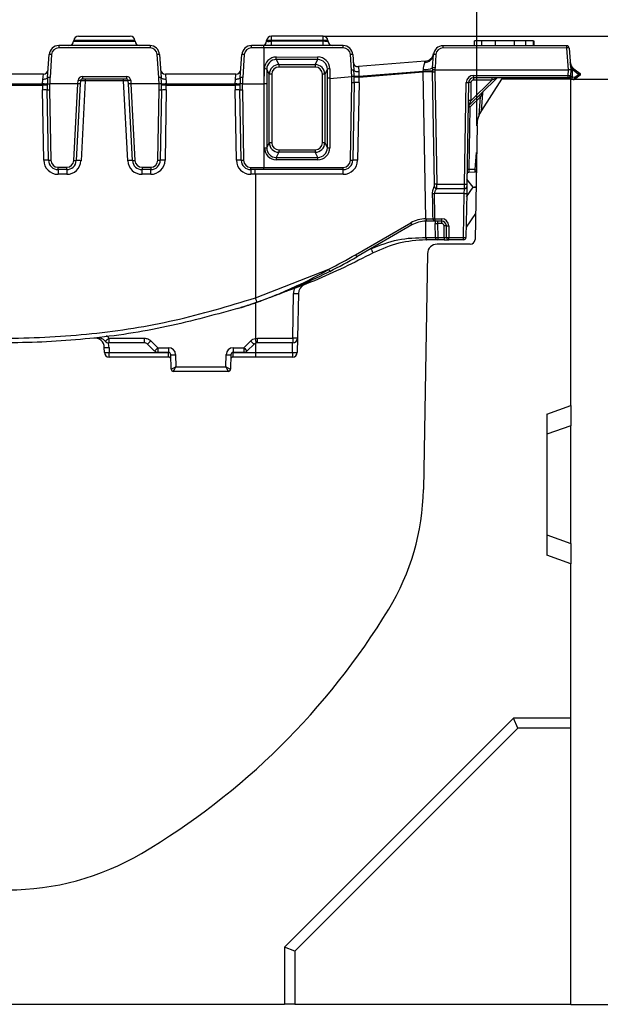
# Model space of a CAD drawing. Units: millimetres. Extents: x 75 to 15843, y -392 to 1460.
# Drawn here: x 1651 to 1712, y 824 to 927 of the extents above; entities that cross this region are included whole.
import ezdxf

# ---------------------------------------------------------------- set-up
doc = ezdxf.new("R2010")
doc.units = ezdxf.units.MM
doc.header["$LTSCALE"] = 5
doc.layers.get('0').update_dxf_attribs({"color": 1, "true_color": 0xff0000})
doc.layers.add('3004021', color=7, linetype='Continuous')
doc.layers.add('DIMENSION', color=3, linetype='Continuous', true_color=0x00ff00)
doc.styles.add('SLDTEXTSTYLE0', font='TXT', dxfattribs={"width": 0.605})
doc.dimstyles.new('SLDDIMSTYLE0', dxfattribs={"dimtxt": 12.5, "dimasz": 12.5, "dimexe": 0, "dimexo": 0.0625, "dimgap": 3.125, "dimtad": 1, "dimrnd": 1e-09, "dimzin": 12, "dimdsep": 46, "dimtxsty": 'SLDTEXTSTYLE0', "dimsah": 1, "dimcen": 0.09, "dimadec": 0, "dimazin": 3, "dimtfac": 1, "dimtofl": 0, "dimtmove": 0, "dimatfit": 3, "dimfxl": 1, "dimfrac": 2, "dimtolj": 1, "dimtzin": 12, "dimarcsym": 0})
doc.dimstyles.new('SLDDIMSTYLE1', dxfattribs={"dimtxt": 12.5, "dimasz": 12.5, "dimexe": 0, "dimexo": 0.0625, "dimgap": 3.125, "dimtad": 1, "dimdec": 0, "dimrnd": 1e-09, "dimzin": 12, "dimdsep": 46, "dimtxsty": 'SLDTEXTSTYLE0', "dimsah": 1, "dimcen": 0.09, "dimadec": 0, "dimazin": 3, "dimtfac": 1, "dimtdec": 0, "dimtofl": 0, "dimtmove": 0, "dimatfit": 3, "dimfxl": 1, "dimfrac": 2, "dimtolj": 1, "dimtzin": 12, "dimarcsym": 0})

# ---------------------------------------------------------------- blocks, each defined once
blk = doc.blocks.new('1249987_002__D_1')
at = {"layer": 'DIMENSION', "transparency": 16777216}
for p, q in [((1600.79, 915.89), (1600.79, 975.79)), ((1699.12, 915.89), (1699.12, 975.79)), ((1600.79, 970.79), (1699.12, 970.79))]:
    blk.add_line(p, q, dxfattribs=at)
for points in [[(1600.79, 970.79), (1613.29, 968.87), (1613.29, 972.72)], [(1699.12, 970.79), (1686.62, 972.72), (1686.62, 968.87)]]:
    blk.add_solid(points, dxfattribs=at)
at = {"layer": 'DIMENSION', "transparency": 16777216, "insert": (1640.15, 986.91), "char_height": 12.5, "attachment_point": 1, "style": 'SLDTEXTSTYLE0'}
blk.add_mtext('98', dxfattribs=at)
blk = doc.blocks.new('1249987_002__D_2')
at = {"layer": 'DIMENSION', "transparency": 16777216}
for p, q in [((1708.95, 920.79), (1767.43, 920.79)), ((1762.43, 920.79), (1762.43, 823.79)), ((1708.95, 823.79), (1767.43, 823.79))]:
    blk.add_line(p, q, dxfattribs=at)
for points in [[(1762.43, 920.79), (1760.5, 908.29), (1764.35, 908.29)], [(1762.43, 823.79), (1764.35, 836.29), (1760.5, 836.29)]]:
    blk.add_solid(points, dxfattribs=at)
at = {"layer": 'DIMENSION', "transparency": 16777216, "insert": (1746.31, 862.74), "char_height": 12.5, "attachment_point": 1, "rotation": 90, "style": 'SLDTEXTSTYLE0'}
blk.add_mtext('97', dxfattribs=at)
blk = doc.blocks.new('1249987_002__D_3')
at = {"layer": 'DIMENSION', "transparency": 16777216}
for p, q in [((1682.99, 925.31), (1802.43, 925.31)), ((1797.43, 925.31), (1797.43, 823.79)), ((1708.95, 823.79), (1802.43, 823.79))]:
    blk.add_line(p, q, dxfattribs=at)
for points in [[(1797.43, 925.31), (1795.5, 912.81), (1799.35, 912.81)], [(1797.43, 823.79), (1799.35, 836.29), (1795.5, 836.29)]]:
    blk.add_solid(points, dxfattribs=at)
at = {"layer": 'DIMENSION', "transparency": 16777216, "insert": (1781.31, 853.07), "char_height": 12.5, "attachment_point": 1, "rotation": 90, "style": 'SLDTEXTSTYLE0'}
blk.add_mtext('101.5', dxfattribs=at)
blk = doc.blocks.new('1249987_002_Side_view')
for p, q in [((92.04, 4.52), (86.61, 4.52)), ((73.89, 3.52), (64.31, 3.52)), ((73.89, 3.29), (64.31, 3.29)), ((65.88, 3.99), (65.89, 4.06)), ((72.32, 3.99), (72.31, 4.06)), ((85.82, 3.52), (84.51, 3.52)), ((85.82, 3.29), (84.52, 3.29)), ((94.14, 3.52), (85.82, 3.52)), ((85.82, 3.29), (85.83, -0.48)), ((94.15, 3.28), (85.82, 3.29)), ((86.11, 3.98), (86.11, 4.05)), ((86.61, 4.05), (86.61, 3.98)), ((92.04, 4.05), (86.61, 4.05)), ((92.05, 3.98), (86.61, 3.98)), ((92.05, 3.98), (92.04, 4.05)), ((92.54, 4.05), (92.55, 3.98)), ((117.59, 3.51), (104.61, 3.51)), ((117.59, 3.27), (104.61, 3.28)), ((107.92, 3.51), (107.92, 4.02)), ((108.67, 3.51), (108.67, 4.02)), ((110.11, 3.51), (110.11, 4.02)), ((112.11, 3.51), (112.11, 4.02)), ((113.29, 4.02), (112.11, 4.02)), ((113.29, 3.51), (113.29, 4.02)), ((114.08, 4.02), (113.29, 4.02)), ((114.08, 3.51), (114.08, 4.02)), ((114.16, 3.51), (114.16, 4.02)), ((117.75, 0.98), (117.59, 3.27)), ((117.84, 3.27), (118, 0.98)), ((63.15, 0.18), (63.31, 2.59)), ((63.56, 2.59), (63.4, 0.18)), ((74.8, 0.18), (74.64, 2.59)), ((74.89, 2.59), (75.05, 0.18)), ((83.35, 0.18), (83.51, 2.59)), ((83.77, 2.59), (83.6, 0.18)), ((87.13, 2.33), (91.48, 2.32)), ((95.01, 0.96), (94.89, 2.59)), ((95.14, 2.59), (95.25, 0.96)), ((103.52, 1.2), (103.61, 2.58)), ((103.87, 2.58), (103.77, 1.2)), ((85.87, -0.47), (85.88, 1.08)), ((86.12, 1.06), (86.12, -0.48)), ((86.39, 0.53), (86.12, 1.06)), ((91.48, 2.06), (87.12, 2.06)), ((87.12, 2.06), (87.39, 1.53)), ((87.39, 1.53), (91.21, 1.53)), ((87.39, 1.53), (87.39, 1.28)), ((91.21, 1.28), (87.39, 1.28)), ((91.21, 1.53), (91.48, 2.06)), ((91.21, 1.53), (91.21, 1.28)), ((92.48, 1.06), (92.21, 0.53)), ((92.48, 0.09), (92.48, 1.06)), ((92.73, 1.08), (92.73, 0.09)), ((102.72, 1.88), (95.74, 1.32)), ((102.52, 0.86), (102.55, 1.07)), ((118.15, 1.04), (118.25, 1.15)), ((118.15, 1.04), (118.15, 0.99)), ((118.24, 0.96), (118.33, 1.08)), ((118.33, 1.08), (118.97, 0.59)), ((62.7, 0.52), (55.3, 0.52)), ((62.65, -0.02), (62.7, 0.52)), ((66.79, 0.29), (71.41, 0.29)), ((66.79, 0.29), (66.79, 0.02)), ((71.41, 0.02), (66.79, 0.02)), ((67.09, 0.02), (67.09, -0.17)), ((71.11, -0.17), (71.11, 0.02)), ((71.41, 0.29), (71.41, 0.02)), ((82.9, 0.52), (75.5, 0.52)), ((75.5, 0.52), (75.55, -0.02)), ((82.85, -0.02), (82.9, 0.52)), ((86.39, -6.66), (86.39, 0.53)), ((86.64, 0.53), (86.64, -6.66)), ((91.96, -6.66), (91.96, 0.53)), ((92.21, 0.53), (92.21, -6.66)), ((92.48, -7.19), (92.48, 0.09)), ((92.73, 0.09), (95.04, 0.29)), ((92.73, 0.09), (92.73, -7.2)), ((95.04, 0.29), (95.04, 0.29)), ((95.79, 0.33), (102.52, 0.86)), ((95.79, 0.33), (95.8, 0.22)), ((95.8, 0.22), (102.52, 0.77)), ((102.52, 0.77), (102.52, 0.86)), ((102.52, 0.77), (102.52, 0.77)), ((102.79, -14.63), (102.52, 0.77)), ((103.71, -10.99), (103.5, 0.77)), ((103.76, 0.98), (103.76, 0.98)), ((103.76, 0.98), (117.75, 0.98)), ((103.76, 0.77), (103.96, -10.99)), ((110.23, 0.08), (107.32, -2.77)), ((117.74, 0.16), (107.79, 0.16)), ((107.79, 0.16), (107.79, -0.09)), ((107.8, 0.4), (117.74, 0.4)), ((109.71, 0.16), (109.71, -0.09)), ((117.85, 0.02), (116.72, 0.16)), ((116.74, 0.16), (117.88, 0.1)), ((117.74, 0.4), (117.75, 0.98)), ((117.88, 0.1), (117.74, 0.16)), ((117.75, 0.98), (117.75, 0.98)), ((118.11, -0.01), (117.85, 0.02)), ((118, 0.98), (117.99, 0.4)), ((117.99, 0.4), (118.04, 0.26)), ((118.15, 0.99), (118, 0.98)), ((118.04, 0.26), (118.14, 0.24)), ((118.14, 0.24), (118.11, -0.01)), ((118.15, 0.99), (118.14, 0.24)), ((118.14, 0.24), (118.43, 0.2)), ((118.82, 0.51), (118.24, 0.96)), ((118.43, 0.2), (118.34, 0.03)), ((118.43, 0.2), (118.82, 0.5)), ((118.43, 0.2), (118.53, 0.08)), ((118.53, 0.08), (118.44, 0.02)), ((118.97, 0.43), (118.53, 0.08)), ((118.82, 0.51), (118.97, 0.59)), ((118.82, 0.5), (118.82, 0.51)), ((118.82, 0.5), (118.97, 0.43)), ((118.97, 0.59), (118.97, 0.43)), ((55.39, -0.47), (62.61, -0.47)), ((55.39, -0.61), (62.61, -0.61)), ((62.61, -0.61), (62.61, -0.47)), ((63.36, -0.48), (63.36, -0.48)), ((66.32, -0.48), (63.36, -0.48)), ((65.9, -8.52), (66.32, -0.48)), ((66.57, -0.5), (66.15, -8.53)), ((66.32, -0.48), (66.34, -0.14)), ((66.59, -0.17), (66.57, -0.5)), ((67.09, -0.17), (66.65, -8.55)), ((71.11, -0.17), (67.09, -0.17)), ((71.55, -8.55), (71.11, -0.17)), ((71.63, -0.5), (71.61, -0.17)), ((72.05, -8.53), (71.63, -0.5)), ((71.86, -0.14), (71.88, -0.48)), ((74.84, -0.48), (71.88, -0.48)), ((71.88, -0.48), (72.3, -8.52)), ((74.84, -0.48), (74.84, -0.48)), ((75.59, -0.47), (75.59, -0.61)), ((75.59, -0.47), (82.81, -0.47)), ((75.59, -0.61), (82.81, -0.61)), ((82.81, -0.61), (82.81, -0.47)), ((83.57, -0.48), (83.57, -0.48)), ((83.57, -0.48), (85.83, -0.48)), ((85.83, -0.48), (85.82, -9.24)), ((85.83, -0.48), (85.87, -0.47)), ((85.87, -7.2), (85.87, -0.47)), ((86.12, -0.48), (86.12, -7.2)), ((94.9, -8.5), (95.04, -0.35)), ((95.29, -0.35), (95.15, -8.5)), ((95.8, -0.35), (95.65, -8.5)), ((106.86, -10.99), (107.05, -0.34)), ((107.29, -0.34), (107.11, -10.99)), ((107.51, -2.25), (109.71, -0.09)), ((107.54, -0.33), (107.51, -2.25)), ((109.71, -0.09), (107.79, -0.09)), ((110.75, 0), (108.64, -3.28)), ((118, 0), (110.75, 0)), ((118, -34.2), (118, 0)), ((118.26, -0.03), (118.11, -0.01)), ((62.74, -8.49), (62.61, -1.13)), ((63.24, -8.49), (63.11, -1.13)), ((63.36, -1.13), (63.49, -8.49)), ((74.71, -8.49), (74.84, -1.13)), ((75.09, -1.13), (74.96, -8.49)), ((75.59, -1.13), (75.46, -8.49)), ((82.94, -8.5), (82.81, -1.13)), ((83.44, -8.5), (83.31, -1.13)), ((83.57, -1.13), (83.69, -8.5)), ((108.52, -1.86), (107.45, -2.91)), ((108.39, -3.77), (108.52, -1.86)), ((108.74, -1.45), (108.61, -3.34)), ((107.43, -2.95), (107.32, -9.48)), ((107.45, -2.91), (107.43, -2.95)), ((108.17, -4.85), (107.96, -16.81)), ((86.12, -7.2), (86.39, -6.66)), ((92.21, -6.66), (92.48, -7.19)), ((87.39, -7.66), (87.12, -8.2)), ((87.12, -8.2), (91.48, -8.2)), ((87.39, -7.41), (87.39, -7.66)), ((87.39, -7.41), (91.21, -7.41)), ((91.21, -7.66), (87.39, -7.66)), ((91.21, -7.41), (91.21, -7.66)), ((91.48, -8.2), (91.21, -7.66)), ((107.99, -9.48), (108.12, -7.67)), ((64.24, -9.23), (65.15, -9.23)), ((64.24, -9.48), (64.24, -9.23)), ((65.15, -9.48), (65.15, -9.23)), ((73.05, -9.23), (73.96, -9.23)), ((73.05, -9.23), (73.05, -9.48)), ((73.96, -9.23), (73.96, -9.48)), ((84.44, -9.24), (85.82, -9.24)), ((85.82, -9.24), (94.15, -9.24)), ((91.48, -8.45), (87.13, -8.45)), ((65.15, -9.48), (64.24, -9.48)), ((64.24, -9.48), (64.24, -9.97)), ((65.15, -9.97), (64.24, -9.97)), ((65.15, -9.48), (65.15, -9.97)), ((73.96, -9.48), (73.05, -9.48)), ((73.05, -9.97), (73.05, -9.48)), ((73.96, -9.97), (73.05, -9.97)), ((73.96, -9.97), (73.96, -9.48)), ((85.82, -9.48), (84.44, -9.48)), ((84.44, -9.48), (84.44, -9.97)), ((84.93, -9.97), (84.44, -9.97)), ((94.15, -9.97), (84.93, -9.97)), ((84.93, -9.97), (84.93, -22.94)), ((94.15, -9.48), (85.82, -9.48)), ((107.31, -9.76), (107.99, -9.71)), ((107.99, -9.48), (107.32, -9.48)), ((103.71, -11.23), (103.71, -10.99)), ((103.96, -10.99), (106.86, -10.99)), ((107.08, -12.35), (107.78, -11.32)), ((107.1, -11.23), (107.09, -11.97)), ((107.11, -10.99), (107.1, -11.23)), ((107.78, -11.32), (107.11, -10.47)), ((106.84, -11.97), (103.71, -11.97)), ((106.85, -11.48), (103.96, -11.48)), ((103.96, -11.48), (103.96, -11.48)), ((106.76, -16.6), (106.84, -11.97)), ((106.84, -11.97), (106.85, -11.48)), ((107.09, -11.97), (107.01, -16.6)), ((108, -14.08), (107.03, -15.53)), ((95.43, -18.41), (101.22, -15.07)), ((101.35, -15.28), (95.56, -18.62)), ((102.79, -14.63), (102.83, -14.63)), ((102.82, -16.6), (102.79, -14.88)), ((102.85, -14.88), (102.8, -14.88)), ((103.76, -14.88), (102.85, -14.88)), ((103.76, -14.63), (104.46, -14.63)), ((103.76, -14.63), (103.76, -14.88)), ((104.46, -14.88), (103.76, -14.88)), ((103.78, -14.88), (103.78, -15.12)), ((103.81, -16.6), (103.78, -15.12)), ((104.02, -14.88), (104.03, -15.12)), ((104.46, -15.12), (104.03, -15.12)), ((104.03, -15.12), (104.06, -16.6)), ((104.46, -14.63), (104.46, -14.88)), ((104.46, -14.88), (104.46, -15.12)), ((104.73, -16.6), (104.71, -15.37)), ((104.98, -16.6), (104.96, -15.37)), ((105.21, -15.37), (105.23, -16.6)), ((102.82, -16.6), (102.85, -16.6)), ((102.86, -16.84), (102.83, -16.84)), ((107.46, -17.3), (103.98, -17.3)), ((104.06, -16.6), (104.73, -16.6)), ((104.06, -16.6), (104.06, -16.84)), ((104.73, -16.84), (104.06, -16.84)), ((104.73, -16.6), (104.73, -16.84)), ((104.73, -16.84), (105.23, -16.84)), ((105.23, -16.6), (106.76, -16.6)), ((105.23, -16.84), (105.23, -16.6)), ((106.76, -16.84), (105.23, -16.84)), ((106.76, -16.84), (106.76, -16.6)), ((96.88, -17.86), (97.05, -17.78)), ((102.98, -18.28), (102.55, -43.02)), ((84.93, -22.94), (92.62, -19.93)), ((88.85, -27.15), (88.93, -22.48)), ((89.44, -22.48), (89.35, -27.15)), ((84.93, -23.45), (84.93, -27.17)), ((85.08, -23.38), (85.09, -23.39)), ((85.48, -23.26), (85.09, -23.4)), ((83.06, -24.05), (83.39, -23.95)), ((83.06, -24.05), (83.39, -23.95)), ((83.39, -23.95), (83.39, -23.95)), ((69.57, -27.15), (73.28, -27.15)), ((69.57, -27.15), (69.57, -27.64)), ((73.28, -27.64), (69.57, -27.64)), ((74.37, -28.5), (73.62, -27.78)), ((73.97, -27.43), (74.72, -28.15)), ((83.73, -28.15), (84.44, -27.44)), ((84.79, -27.78), (84.08, -28.49)), ((84.93, -27.17), (85.14, -27.15)), ((84.93, -27.69), (84.93, -28.65)), ((85.14, -27.64), (85.04, -27.65)), ((85.14, -27.15), (88.85, -27.15)), ((88.85, -27.64), (85.14, -27.64)), ((88.82, -28.65), (88.84, -27.64)), ((89.35, -27.15), (89.33, -28.65)), ((69.1, -28.65), (69.09, -28.12)), ((69.59, -28.12), (69.6, -28.65)), ((69.6, -28.65), (75.83, -28.65)), ((74.72, -28.15), (75.82, -28.15)), ((74.72, -28.15), (74.72, -28.64)), ((75.82, -28.64), (74.72, -28.64)), ((75.83, -29.14), (75.83, -28.65)), ((76.1, -30.39), (76.07, -28.88)), ((76.57, -28.88), (76.59, -30.15)), ((81.84, -30.15), (81.86, -28.88)), ((82.36, -28.88), (82.33, -30.39)), ((82.6, -28.65), (84.93, -28.65)), ((82.6, -29.14), (82.6, -28.65)), ((82.61, -28.15), (83.73, -28.15)), ((82.61, -28.15), (82.61, -28.64)), ((83.73, -28.64), (82.61, -28.64)), ((83.73, -28.15), (83.73, -28.64)), ((84.93, -28.65), (88.82, -28.65)), ((75.83, -29.14), (69.6, -29.14)), ((84.93, -29.14), (82.6, -29.14)), ((88.83, -29.14), (84.93, -29.14)), ((82.08, -30.64), (76.35, -30.64)), ((76.35, -30.64), (76.35, -30.64)), ((76.59, -30.15), (81.84, -30.15)), ((82.08, -30.64), (82.08, -30.64)), ((115.5, -35.11), (118, -34.2)), ((118, -34.2), (118, -36.33)), ((115.5, -35.11), (115.5, -49.89)), ((118, -36.33), (115.5, -37.23)), ((118, -48.68), (118, -36.33)), ((115.5, -47.77), (118, -48.68)), ((118, -48.68), (118, -50.8)), ((118, -50.8), (115.5, -49.89)), ((118, -67), (118, -50.8)), ((112, -67), (88, -91)), ((112.44, -68.06), (112, -67)), ((118, -67), (112, -67)), ((118, -68.06), (118, -67)), ((112.44, -68.06), (89.06, -91.44)), ((118, -68.06), (112.44, -68.06)), ((118, -97), (118, -68.06)), ((89.06, -91.44), (88, -91)), ((88, -91), (88, -97)), ((89.06, -91.44), (89.06, -97)), ((30, -97), (88, -97)), ((89.06, -97), (88, -97)), ((89.06, -97), (118, -97))]:
    blk.add_line(p, q)
at = {"flags": 128}
for points in [[(86.61, 4.05), (86.61, 4.15), (86.61, 4.23), (86.61, 4.31), (86.61, 4.38), (86.61, 4.44), (86.61, 4.48), (86.61, 4.51), (86.61, 4.52)], [(92.04, 4.05), (92.04, 4.14), (92.04, 4.23), (92.04, 4.31), (92.04, 4.38), (92.04, 4.44), (92.04, 4.48), (92.04, 4.51), (92.04, 4.52)], [(64.31, 3.52), (64.31, 3.52), (64.31, 3.51), (64.31, 3.48), (64.31, 3.46), (64.31, 3.42), (64.31, 3.38), (64.31, 3.34), (64.31, 3.29)], [(73.89, 3.52), (73.89, 3.52), (73.89, 3.5), (73.89, 3.48), (73.89, 3.45), (73.89, 3.42), (73.89, 3.38), (73.89, 3.34), (73.89, 3.29)], [(86.61, 3.52), (86.61, 3.53), (86.61, 3.55), (86.61, 3.6), (86.61, 3.65), (86.61, 3.72), (86.61, 3.8), (86.61, 3.89), (86.61, 3.98)], [(92.05, 3.52), (92.05, 3.53), (92.05, 3.55), (92.05, 3.59), (92.05, 3.65), (92.05, 3.72), (92.05, 3.8), (92.05, 3.89), (92.05, 3.98)], [(63.15, 0.18), (63.13, 0.13), (63.1, 0.09), (63.06, 0.06), (62.99, 0.03), (62.92, 0), (62.83, -0.01), (62.74, -0.02), (62.65, -0.02)], [(75.55, -0.02), (75.46, -0.02), (75.37, -0.01), (75.28, 0), (75.21, 0.03), (75.14, 0.06), (75.1, 0.09), (75.07, 0.13), (75.05, 0.18)], [(83.35, 0.18), (83.33, 0.13), (83.3, 0.09), (83.26, 0.06), (83.19, 0.03), (83.12, 0), (83.03, -0.01), (82.94, -0.02), (82.85, -0.02)], [(95.78, 0.77), (95.68, 0.77), (95.58, 0.77), (95.49, 0.79), (95.42, 0.81), (95.35, 0.84), (95.3, 0.88), (95.27, 0.92), (95.25, 0.96)]]:
    blk.add_lwpolyline(points, dxfattribs=at)
for centre, radius, start, end in [((66.39, 4.02), 0.5, 89.9958, 176), ((71.81, 4.02), 0.5, 4, 89.9927), ((86.61, 4.02), 0.5, 89.9842, 176), ((92.04, 4.02), 0.5, 4, 89.9811), ((64.31, 2.52), 1, 89.997, 176), ((64.31, 2.54), 0.75, 89.997, 176), ((65.38, 4.02), 0.5, 269.9963, 356), ((72.82, 4.02), 0.5, 184, 269.9921), ((73.89, 2.52), 1, 4, 89.9915), ((73.89, 2.54), 0.75, 4, 89.9915), ((84.51, 2.52), 1, 89.9854, 176), ((84.52, 2.54), 0.75, 89.9854, 176), ((81.22, 3.34), 3.29, 359.0206, 3.0661), ((85.61, 4.02), 0.5, 269.9848, 356), ((81.03, 3.32), 4.79, 359.6517, 2.4334), ((86.36, 2.26), 1.81, 82.1019, 97.8981), ((92.29, 2.25), 1.81, 82.1019, 97.8981), ((93.04, 4.02), 0.5, 184, 269.9805), ((94.14, 2.52), 1, 4, 89.9799), ((89.19, 3.34), 4.96, 359.339, 2.0253), ((94.15, 2.53), 0.75, 4, 89.9799), ((104.61, 2.51), 1, 89.9739, 176), ((104.61, 2.53), 0.75, 89.9739, 176), ((101.32, 3.34), 3.3, 359.0099, 3.0521), ((117.59, 3.26), 0.25, 4, 89.9664), ((114.3, 3.33), 3.3, 359.0029, 3.0431), ((117.72, 2.38), 0.902, 82.1887, 97.8113), ((63.44, 1.69), 0.907, 82.1019, 97.8981), ((74.76, 1.69), 0.907, 82.1019, 97.8981), ((83.64, 1.69), 0.913, 82.0127, 97.9873), ((80.67, 2.26), 6.45, 358.2011, 0.5742), ((85.02, 2.26), 6.45, 358.2011, 0.5742), ((95.02, 1.69), 0.904, 82.1599, 97.8401), ((102.69, 2.7), 0.929, 270.2396, 352.9731), ((102.64, 2.88), 1, 274.5861, 349.4951), ((103.74, 1.68), 0.913, 82.0127, 97.9873), ((85.93, 0.15), 0.934, 78.3219, 93.5692), ((92.67, 0.12), 0.962, 86.3944, 101.5318), ((95.7, 1.82), 0.5, 184, 274.5861), ((102.86, 2.37), 1.34, 256.5638, 299.1801), ((108.5, 0.85), 5, 176, 178.4986), ((103.64, 0.3), 0.913, 82.0127, 97.9873), ((108.51, 0.87), 4.75, 176, 178.63), ((118.94, 1.87), 1.15, 226.3426, 232.4037), ((118.94, 1.87), 1, 226.3426, 232.4037), ((62.7, 1.02), 0.5, 270, 356), ((78.11, -0.87), 15, 176, 178.4986), ((63.27, -0.72), 0.907, 82.1019, 97.8981), ((78.11, -0.85), 14.75, 176, 178.5409), ((66.79, -0.16), 0.45, 90, 177), ((66.79, -0.18), 0.2, 90, 177), ((71.41, -0.16), 0.45, 3, 90), ((71.41, -0.18), 0.2, 3, 90), ((60.09, -0.85), 14.75, 1.4591, 4), ((74.93, -0.72), 0.907, 82.1019, 97.8981), ((75.5, 1.02), 0.5, 184, 270), ((60.09, -0.87), 15, 1.5014, 4), ((82.9, 1.02), 0.5, 270, 356), ((98.31, -0.87), 15, 176, 178.4986), ((83.47, -0.73), 0.913, 82.0127, 97.9873), ((98.31, -0.85), 14.75, 176, 178.5409), ((86.58, -3.2), 3.73, 89.0632, 92.9019), ((92.02, -3.2), 3.73, 87.0981, 90.9368), ((95.13, 0.06), 0.904, 82.1599, 97.8401), ((80.29, -0.07), 14.75, 1.3768, 4), ((80.3, -0.09), 14.75, 359, 1.4618), ((80.29, -0.09), 15, 1.4193, 4), ((95.02, 24.46), 24.14, 270.638, 271.8458), ((80.29, -0.09), 15, 359, 1.4193), ((95.81, -7.24), 7.46, 90.0986, 94.0046), ((80.3, -0.08), 15.5, 359, 1.0851), ((103.41, 392.01), 391.14, 269.869, 270.0129), ((103, -13.46), 14.24, 87.9683, 91.9269), ((103.01, -13.48), 14.25, 88.0224, 91.9776), ((108.5, 0.85), 5, 178.4986, 181), ((103.63, 4.37), 3.6, 267.9787, 272.0213), ((108.51, 0.85), 4.75, 178.3669, 181), ((107.8, -0.35), 0.75, 90, 179), ((107.79, -0.34), 0.5, 90, 179), ((104.25, 0.34), 3.54, 357.009, 0.981), ((110.4, -0.09), 0.25, 90, 134.5043), ((117.74, 0.41), 0.25, 270, 359), ((114.2, 0.34), 3.54, 357.009, 0.981), ((117.87, 3.96), 3.56, 268.0239, 271.9761), ((118.29, 0.22), 0.25, 263.0454, 307.5963), ((118.4, 0.1), 0.0924, 228.3427, 297.7481), ((63.04, 10.99), 11.46, 267.8619, 270.3614), ((62.62, -7.78), 7.17, 86.0658, 90.0619), ((78.11, -0.86), 15.5, 179.0633, 181), ((78.11, -0.87), 15, 178.4986, 181), ((78.11, -0.87), 14.75, 178.4562, 181), ((66.36, -1.05), 0.917, 75.1452, 90.914), ((71.84, -1.05), 0.917, 89.086, 104.8548), ((60.09, -0.87), 14.75, 359, 1.5438), ((75.16, 10.99), 11.46, 269.6386, 272.1381), ((60.09, -0.87), 15, 359, 1.5014), ((75.58, -7.78), 7.17, 89.9381, 93.9342), ((60.09, -0.86), 15.5, 359, 0.9367), ((83.24, 10.99), 11.46, 267.8619, 270.3614), ((82.82, -7.78), 7.17, 86.0658, 90.0619), ((98.31, -0.86), 15.5, 179.0633, 181), ((98.31, -0.87), 15, 178.4986, 181), ((98.31, -0.87), 14.75, 178.4562, 181), ((95.17, 3.21), 3.56, 268.0258, 271.9742), ((95.54, -7.55), 7.21, 87.9803, 92.0197), ((107.17, 3.22), 3.56, 268.0239, 271.9761), ((107.45, -2.13), 1.8, 87.0116, 94.9878), ((107.79, -0.34), 0.25, 90, 179), ((62.86, -8.3), 7.17, 88.0016, 91.9984), ((63.24, 2.45), 3.58, 268.0016, 271.9984), ((74.96, 2.45), 3.58, 268.0016, 271.9984), ((75.34, -8.3), 7.17, 88.0016, 91.9984), ((83.06, -8.3), 7.17, 88.0016, 91.9984), ((83.44, 2.47), 3.6, 267.9787, 272.0213), ((109.27, -1.06), 1.09, 216.9263, 226.8953), ((108.94, -1.46), 0.2, 134.5043, 176), ((107.5, -2.95), 0.25, 134.5043, 179), ((107.3, -8.11), 5.17, 88.5078, 90.5708), ((107.41, -4.04), 1.8, 87.0116, 94.9878), ((108.19, -2.12), 1.09, 216.9263, 226.8953), ((111.16, -4.9), 3, 147.2772, 179), ((85.93, -3.56), 3.64, 269.0702, 272.9323), ((86.58, -10.39), 3.73, 89.0632, 92.9019), ((92.02, -10.39), 3.73, 87.0981, 90.9368), ((92.67, -3.38), 3.82, 267.1267, 270.9442), ((83.42, -8.39), 3.71, 359.0883, 3.0165), ((87.77, -8.39), 3.71, 359.0883, 3.0165), ((62.99, -15.66), 7.17, 88.0016, 91.9984), ((64.24, -8.47), 1.5, 181, 270), ((64.24, -8.48), 1, 181, 270), ((63.36, -4.91), 3.58, 268.0016, 271.9984), ((64.24, -8.48), 0.75, 181, 270), ((65.15, -8.48), 0.75, 270, 357), ((65.15, -8.48), 1, 270, 357), ((65.15, -8.47), 1.5, 270, 357), ((66.15, -4.94), 3.59, 266.003, 269.9958), ((66.15, -15.7), 7.17, 86.003, 89.9958), ((72.05, -15.7), 7.17, 90.0042, 93.997), ((73.05, -8.47), 1.5, 183, 270), ((72.05, -4.94), 3.59, 270.0042, 273.997), ((73.05, -8.48), 1, 183, 270), ((73.05, -8.48), 0.75, 183, 270), ((73.96, -8.48), 1, 270, 359), ((73.96, -8.48), 0.75, 270, 359), ((73.96, -8.47), 1.5, 270, 359), ((74.84, -4.91), 3.58, 268.0016, 271.9984), ((75.21, -15.66), 7.17, 88.0016, 91.9984), ((83.19, -15.66), 7.17, 88.0016, 91.9984), ((84.44, -8.47), 1.5, 181, 270), ((84.44, -8.48), 1, 181, 270), ((83.57, -4.9), 3.6, 267.9787, 272.0213), ((84.44, -8.49), 0.75, 181, 270), ((80.9, -9.3), 3.54, 357.009, 0.981), ((82.55, -9.3), 3.27, 356.7587, 1.063), ((94.15, -8.48), 1, 270, 359), ((94.15, -8.49), 0.75, 270, 359), ((94.15, -8.47), 1.5, 270, 359), ((90.88, -9.3), 3.27, 356.7588, 1.063), ((95.02, -4.94), 3.56, 268.0258, 271.9742), ((95.4, -15.7), 7.21, 87.9803, 92.0197), ((86.52, -9.85), 7.63, 359.0888, 2.7779), ((107.32, -9.95), 0.2, 93.6999, 179), ((107.18, -14.64), 5.17, 88.5078, 90.5708), ((110.25, 22.93), 32.49, 266.0141, 266.1813), ((107.97, -9.51), 0.2, 274.0846, 302.4618), ((103.84, -7.38), 3.6, 267.9787, 272.0213), ((103.96, -11.23), 0.25, 181, 270), ((103.96, -11.23), 0.25, 181.0156, 269.9894), ((106.85, -11.23), 0.25, 270, 359), ((106.98, -7.43), 3.56, 268.0239, 271.9761), ((103.53, -2.27), 9.7, 269.9204, 271.0816), ((106.96, -8.39), 3.58, 268.0016, 271.9984), ((102.85, -17.88), 3.25, 90.9958, 120), ((103.63, -13.75), 2.75, 208.7115, 213.895), ((102.85, -17.88), 3, 90.9958, 120), ((106.54, -14.63), 3.75, 180.0674, 183.8254), ((103.84, -14.69), 1.01, 176.5715, 190.5606), ((103.57, -4.93), 9.71, 269.9216, 271.0813), ((103.78, -14.65), 0.227, 175.1517, 262.555), ((103.91, -11.54), 3.58, 268.0016, 271.9984), ((104.46, -15.38), 0.75, 1, 90), ((104.46, -15.38), 0.5, 1, 90), ((104.46, -15.37), 0.25, 1, 90), ((104.84, -18.95), 3.58, 88.0016, 91.9984), ((105.09, -11.79), 3.58, 268.0016, 271.9984), ((103.98, -18.3), 1, 90, 179), ((104.06, -16.59), 0.25, 181, 270), ((103.93, -13.02), 3.58, 268.0016, 271.9984), ((105.23, -16.59), 0.25, 181, 270), ((105.11, -13.02), 3.58, 268.0016, 271.9984), ((106.76, -16.59), 0.25, 270, 359), ((106.88, -13.02), 3.58, 268.0016, 271.9984), ((107.46, -16.8), 0.5, 270, 359), ((65.56, 33.34), 59.75, 296.9362, 300), ((97.84, -17.09), 2.75, 208.7115, 213.895), ((65.56, 33.34), 60, 296.9367, 300), ((90.44, -22.49), 1, 112.1152, 179), ((90.91, -21.09), 0.975, 201.0174, 209.2798), ((90.43, -22.5), 1.5, 155.5049, 179), ((89.18, -15.27), 7.21, 267.9803, 272.0197), ((68.09, -28.14), 1, 1, 96.2505), ((68.43, -28.1), 1, 40.1009, 96.4821), ((63.54, -20.17), 9.23, 307.7923, 310.8626), ((69.57, -27.14), 0.5, 220.1009, 270), ((68.43, -28.11), 1.5, 40.1009, 54.2602), ((68.09, -28.15), 1.5, 1, 20.2022), ((96.48, -27.27), 7.63, 179.0888, 182.7779), ((88.85, -27.14), 0.5, 270, 359), ((69.6, -28.64), 0.5, 181, 270), ((69.35, -21.48), 7.17, 268.0016, 271.9984), ((74.72, -28.14), 0.5, 226, 270), ((75.82, -28.9), 0.75, 1, 90), ((75.82, -28.89), 0.25, 1, 90), ((76.32, -21.72), 7.17, 268.0016, 271.9984), ((82.61, -28.9), 0.75, 90, 179), ((82.11, -21.72), 7.17, 268.0016, 271.9984), ((82.61, -28.89), 0.25, 90, 179), ((90.86, -21.19), 9.97, 224.2961, 227.1357), ((83.73, -28.14), 0.5, 270, 315), ((89.07, -21.44), 7.21, 267.9803, 272.0197), ((88.83, -28.64), 0.5, 270, 359), ((75.83, -29.39), 0.25, 1, 90), ((82.6, -29.39), 0.25, 90, 179), ((76.35, -30.39), 0.25, 181.0127, 269.9959), ((76.35, -30.39), 0.25, 181, 270), ((82.08, -30.39), 0.25, 270.0041, 358.9873), ((82.08, -30.39), 0.25, 270, 359), ((77.55, -42.58), 25, 328.7092, 359), ((34.83, -16.61), 75, 300.5898, 328.7092), ((59, -57.5), 27.5, 239.4102, 300.5898)]:
    blk.add_arc(centre, radius, start, end)
for centre, major_axis, ratio, start_param, end_param in [((87.13, 1.08), (1.25, 0.06), 0.997811, 1.522566, 3.092448), ((91.48, 1.08), (1.21, -0.32), 0.997954, 0.258506, 1.828389), ((87.12, 1.06), (1, 0.02), 0.997389, 1.549354, 3.119236), ((87.39, 0.53), (-0.325, 0.947), 0.999131, 5.953261, 7.523144), ((87.39, 0.53), (-0.26, 0.704), 0.998597, 5.929547, 7.49943), ((91.21, 0.53), (0.325, 0.947), 0.999131, 5.043227, 6.61311), ((91.21, 0.53), (0.26, 0.704), 0.998597, 5.06694, 6.636823), ((91.48, 1.06), (0.971, -0.239), 0.997616, 0.242607, 1.81249), ((92.73, 0.09), (0.25, 0), 0.026194, 1.559283, 3.124117), ((92.73, 2.96), (0, 2.86), 0.087365, 3.141545, 3.148732), ((109.69, -0.09), (0.538, 0.178), 0.00476, 6.273499, 7.819403), ((117.75, 0.98), (0.25, 0.007), 0.025673, 0, 1.54987), ((118.29, 0.22), (0.03, 0.248), 0.4, 3.141593, 3.919152), ((66.17, -3.34), (0.15, 2.87), 0.08705, 0.000005, 0.004569), ((66.32, -0.48), (0.25, -0.013), 0.026166, 0, 1.569883), ((67.09, -0.18), (0.5, -0.01), 0.006965, 1.571491, 3.141374), ((71.11, -0.18), (0.5, 0.01), 0.006965, 0.000219, 1.570102), ((71.88, -0.48), (0.25, 0.013), 0.026166, 1.57171, 3.141593), ((72.03, -3.34), (-0.15, 2.87), 0.08705, 6.278616, 6.28318), ((85.87, -3.34), (0.01, 2.87), 0.087135, 0.000167, 0.007487), ((85.87, -0.48), (0.25, 0), 0.026211, 0.017476, 1.552136), ((108.51, -1.89), (0.231, 0.437), 0.000834, 6.2813, 7.781756), ((107.51, -2.24), (0.188, 0.535), 0.004757, 3.151277, 4.697181), ((87.13, -7.2), (1.06, 0.66), 0.998931, 2.588398, 4.15889), ((87.12, -7.2), (0.819, 0.576), 0.998569, 2.52891, 4.099401), ((87.39, -6.66), (0.987, 0.16), 0.999759, 2.980759, 4.551251), ((87.39, -6.66), (0.638, 0.394), 0.999659, 2.588232, 4.158723), ((91.21, -6.66), (0.987, -0.16), 0.999759, 4.873527, 6.444019), ((91.21, -6.66), (0.638, -0.394), 0.999659, 5.266055, 6.836546), ((91.48, -7.2), (0.345, 0.939), 0.999565, 3.494702, 5.065194), ((91.48, -7.2), (0.66, 1.06), 0.999612, 3.695717, 5.266209), ((84.92, -9.98), (0, 0.5), 0.008005, 4.729842, 6.283185), ((102.71, -11.23), (1, 0), 0.004291, 6.255727, 6.283279), ((103.96, -10.98), (-0.004, 0.5), 0.008619, 3.141517, 4.69486), ((106.86, -10.98), (0.004, 0.5), 0.008619, 3.141668, 4.695011), ((107.78, -11.29), (1.94, 0.36), 0.015228, 4.709547, 4.853414), ((107.78, -11.29), (1.96, -0.23), 0.015389, 4.714162, 4.855759), ((54.12, 2772.79), (-78.71, 4509.42), 0.000222, 4.046019, 4.04677), ((54.12, 2772.79), (-78.71, 4509.42), 0.000277, 4.046019, 4.04677), ((102.77, -14.63), (1, 0), 0.004291, 4.774015, 5.617213), ((104.73, -16.59), (0.25, -0.004), 0.017429, 4.713302, 6.283794), ((76.59, -30.14), (0.496, 0.254), 0.013936, 3.151893, 4.705237), ((76.6, -30.39), (0.5, 0.004), 0.008724, 3.141669, 3.158818), ((76.59, -30.14), (0.246, 0.5), 0.006908, 3.144987, 4.69833), ((81.84, -30.14), (0.496, -0.254), 0.013936, 4.719541, 6.272884), ((81.84, -30.14), (-0.246, 0.5), 0.006908, 1.584856, 3.138199), ((81.83, -30.39), (0.5, -0.004), 0.008724, 6.26596, 6.283109)]:
    blk.add_ellipse(centre, major_axis=major_axis, ratio=ratio, start_param=start_param, end_param=end_param)
for points, knots in [([(66.39, 4.52), (66.39, 4.52), (66.4, 4.52), (66.6, 4.52), (67.13, 4.52), (67.89, 4.52), (68.78, 4.52), (69.71, 4.52), (70.57, 4.52), (71.26, 4.52), (71.72, 4.52), (71.78, 4.52), (71.81, 4.52)], [0, 0, 0, 0, 0.033648, 0.14102, 0.248392, 0.355765, 0.463138, 0.570511, 0.677883, 0.785256, 0.892628, 1, 1, 1, 1]), ([(65.88, 3.99), (65.89, 3.99), (65.9, 3.99), (66.14, 3.99), (66.77, 3.99), (67.66, 3.99), (68.72, 3.99), (69.82, 3.99), (70.84, 3.99), (71.66, 3.99), (72.21, 3.99), (72.28, 3.99), (72.32, 3.99)], [0, 0, 0, 0, 0.033648, 0.14102, 0.248393, 0.355765, 0.463138, 0.57051, 0.677883, 0.785255, 0.892628, 1, 1, 1, 1]), ([(72.31, 4.06), (72.28, 4.06), (72.21, 4.06), (71.65, 4.06), (70.84, 4.06), (69.82, 4.06), (68.72, 4.06), (67.67, 4.06), (66.77, 4.06), (66.14, 4.06), (65.91, 4.06), (65.89, 4.06), (65.89, 4.06)], [0, 0, 0, 0, 0.107372, 0.214744, 0.322117, 0.429489, 0.536862, 0.644234, 0.751607, 0.85898, 0.966352, 1, 1, 1, 1]), ([(86.11, 3.98), (86.11, 3.98), (86.12, 3.98), (86.18, 3.97), (86.29, 3.97), (86.44, 3.97), (86.55, 3.98), (86.61, 3.98)], [0, 0, 0, 0, 0.1419682, 0.3560502, 0.5699164, 0.7845721, 1, 1, 1, 1]), ([(92.55, 3.98), (92.54, 3.98), (92.53, 3.97), (92.44, 3.97), (92.32, 3.97), (92.18, 3.97), (92.08, 3.98), (92.05, 3.98)], [0, 0, 0, 0, 0.215426, 0.430073, 0.643926, 0.857998, 1, 1, 1, 1]), ([(108.67, 4.02), (108.43, 4.02), (107.99, 4.02), (107.94, 4.02), (107.92, 4.02)], [0, 0, 0, 0, 0.558446, 1, 1, 1, 1]), ([(110.11, 4.02), (109.82, 4.02), (109.3, 4.02), (108.86, 4.02), (108.67, 4.02)], [0, 0, 0, 0, 0.559726, 1, 1, 1, 1]), ([(112.11, 4.02), (112.07, 4.02), (112, 4.02), (111.44, 4.02), (110.78, 4.02), (110.34, 4.02), (110.11, 4.02)], [0, 0, 0, 0, 0.279174, 0.558743, 0.779157, 1, 1, 1, 1]), ([(113.31, 3.51), (113.3, 3.51), (113.28, 3.51), (113.17, 3.51), (113.04, 3.51), (113.02, 3.51)], [0, 0, 0, 0, 0.371509, 0.900611, 1, 1, 1, 1]), ([(95.74, 1.32), (95.74, 1.31), (95.74, 1.29), (95.75, 1.12), (95.77, 0.93), (95.78, 0.81), (95.78, 0.78), (95.78, 0.77)], [0, 0, 0, 0, 0.300771, 0.603694, 0.906602, 0.981332, 1, 1, 1, 1]), ([(102.55, 1.07), (102.55, 1.08), (102.56, 1.12), (102.59, 1.27), (102.64, 1.5), (102.68, 1.68), (102.69, 1.75), (102.69, 1.77)], [0, 0, 0, 0, 0.027212, 0.136037, 0.52038, 0.900677, 1, 1, 1, 1]), ([(102.69, 1.77), (102.7, 1.79), (102.71, 1.86), (102.72, 1.87), (102.72, 1.88)], [0, 0, 0, 0, 0.301138, 1, 1, 1, 1]), ([(117.94, 1.8), (117.94, 1.8), (117.95, 1.72), (117.99, 1.54), (118.09, 1.32), (118.21, 1.2), (118.25, 1.15)], [0, 0, 0, 0, 0.0078761, 0.3768138, 0.7569332, 1, 1, 1, 1]), ([(118.15, 1.04), (118.12, 1.1), (118.05, 1.25), (117.98, 1.5), (117.95, 1.7), (117.94, 1.8), (117.94, 1.8)], [0, 0, 0, 0, 0.234871, 0.61723, 0.991584, 1, 1, 1, 1]), ([(95.29, 0.29), (95.29, 0.29), (95.29, 0.29), (95.28, 0.29), (95.25, 0.29), (95.2, 0.29), (95.12, 0.29), (95.07, 0.29), (95.04, 0.29)], [0, 0, 0, 0, 0.027921, 0.131868, 0.349097, 0.56613, 0.783063, 1, 1, 1, 1]), ([(95.78, 0.77), (95.78, 0.73), (95.79, 0.59), (95.79, 0.44), (95.79, 0.33)], [0, 0, 0, 0, 0.271626, 1, 1, 1, 1]), ([(103.76, 0.98), (103.73, 0.99), (103.67, 0.99), (103.6, 0.99), (103.54, 0.99), (103.51, 0.99), (103.51, 0.99), (103.5, 0.98), (103.5, 0.98)], [0, 0, 0, 0, 0.212338, 0.424673, 0.637103, 0.849715, 0.972156, 1, 1, 1, 1]), ([(117.94, 0.09), (117.93, 0.08), (117.91, 0.04), (117.87, 0.02), (117.85, 0.02), (117.85, 0.02), (117.85, 0.02)], [0, 0, 0, 0, 0.357326, 0.773079, 0.98103, 1, 1, 1, 1]), ([(117.94, 0.09), (117.92, 0.1), (117.9, 0.1), (117.88, 0.1), (117.88, 0.1)], [0, 0, 0, 0, 0.942308, 1, 1, 1, 1]), ([(118.04, 0.26), (118.04, 0.26), (118.03, 0.23), (118.01, 0.17), (117.97, 0.12), (117.94, 0.09), (117.94, 0.09)], [0, 0, 0, 0, 0.01828, 0.496933, 0.97743, 1, 1, 1, 1]), ([(62.61, -0.47), (62.62, -0.42), (62.62, -0.27), (62.64, -0.12), (62.65, -0.02)], [0, 0, 0, 0, 0.277584, 1, 1, 1, 1]), ([(63.11, -0.48), (63.11, -0.48), (63.11, -0.48), (63.12, -0.48), (63.15, -0.47), (63.2, -0.47), (63.28, -0.47), (63.34, -0.48), (63.36, -0.48)], [0, 0, 0, 0, 0.0276588, 0.1409774, 0.3559233, 0.5706777, 0.7853371, 1, 1, 1, 1]), ([(75.09, -0.48), (75.09, -0.48), (75.09, -0.48), (75.08, -0.48), (75.05, -0.47), (75, -0.47), (74.92, -0.47), (74.86, -0.48), (74.84, -0.48)], [0, 0, 0, 0, 0.027659, 0.140977, 0.355923, 0.570678, 0.785337, 1, 1, 1, 1]), ([(75.55, -0.02), (75.56, -0.06), (75.57, -0.2), (75.58, -0.35), (75.59, -0.47)], [0, 0, 0, 0, 0.2780102, 1, 1, 1, 1]), ([(82.81, -0.47), (82.82, -0.42), (82.82, -0.27), (82.84, -0.12), (82.85, -0.02)], [0, 0, 0, 0, 0.277584, 1, 1, 1, 1]), ([(83.57, -0.48), (83.54, -0.48), (83.48, -0.47), (83.41, -0.47), (83.35, -0.47), (83.32, -0.48), (83.31, -0.48), (83.31, -0.48), (83.31, -0.48)], [0, 0, 0, 0, 0.212333, 0.424662, 0.637081, 0.849689, 0.972642, 1, 1, 1, 1]), ([(107.32, -9.48), (107.32, -9.51), (107.31, -9.58), (107.31, -9.66), (107.31, -9.72), (107.31, -9.75), (107.31, -9.75), (107.31, -9.75)], [0, 0, 0, 0, 0.235395, 0.451417, 0.667373, 0.883237, 1, 1, 1, 1]), ([(107.99, -9.7), (107.99, -9.71), (107.99, -9.71), (107.99, -9.69), (107.99, -9.64), (107.99, -9.58), (107.99, -9.52), (107.99, -9.49), (107.99, -9.48)], [0, 0, 0, 0, 0.080192, 0.296209, 0.512229, 0.728257, 0.944295, 1, 1, 1, 1]), ([(103.51, -11.97), (103.52, -11.9), (103.52, -11.75), (103.57, -11.55), (103.63, -11.39), (103.67, -11.3), (103.7, -11.25), (103.71, -11.24), (103.71, -11.23)], [0, 0, 0, 0, 0.205794, 0.402543, 0.611432, 0.777917, 0.832315, 1, 1, 1, 1]), ([(103.96, -11.48), (103.96, -11.48), (103.94, -11.49), (103.87, -11.57), (103.79, -11.68), (103.73, -11.81), (103.71, -11.91), (103.71, -11.96), (103.71, -11.97)], [0, 0, 0, 0, 0.182389, 0.418121, 0.631644, 0.818157, 0.961279, 1, 1, 1, 1]), ([(97.05, -17.78), (97.98, -17.41), (99.83, -16.67), (101.83, -16.62), (102.82, -16.6)], [0, 0, 0, 0, 0.502543, 1, 1, 1, 1]), ([(102.83, -16.84), (101.86, -16.91), (99.93, -17.03), (98.17, -17.82), (97.29, -18.21)], [0, 0, 0, 0, 0.4999692, 1, 1, 1, 1]), ([(102.85, -16.6), (102.98, -16.6), (103.23, -16.6), (103.54, -16.6), (103.76, -16.6), (103.79, -16.6), (103.81, -16.6)], [0, 0, 0, 0, 0.2562003, 0.4999893, 0.7433481, 1, 1, 1, 1]), ([(104.06, -16.84), (104.04, -16.84), (104, -16.84), (103.73, -16.84), (103.33, -16.84), (103.01, -16.84), (102.86, -16.84)], [0, 0, 0, 0, 0.250097, 0.50001, 0.749919, 1, 1, 1, 1]), ([(97.29, -18.21), (95.25, -19.24), (92.16, -20.8), (88.9, -21.98), (87.78, -22.39)], [0, 0, 0, 0, 0.657342, 1, 1, 1, 1]), ([(97.05, -17.78), (97.08, -17.84), (97.12, -17.92), (97.18, -18.02), (97.21, -18.09), (97.24, -18.15), (97.28, -18.2), (97.28, -18.21), (97.29, -18.21)], [0, 0, 0, 0, 0.2395675, 0.3684317, 0.5, 0.6315683, 0.7604325, 1, 1, 1, 1]), ([(85.08, -23.38), (85.24, -23.33), (86.02, -23.05), (87.42, -22.5), (89.8, -21.45), (91.52, -20.56), (92.62, -19.93), (92.62, -19.93)], [0, 0, 0, 0, 0.060355, 0.301761, 0.543086, 0.999993, 1, 1, 1, 1]), ([(92.74, -20.15), (92.65, -20.2), (91.52, -20.77), (89.76, -21.59), (87.45, -22.54), (86.04, -23.06), (85.25, -23.34), (85.09, -23.39)], [0, 0, 0, 0, 0.036646, 0.457092, 0.698339, 0.939585, 1, 1, 1, 1]), ([(92.62, -19.93), (92.64, -19.96), (92.67, -20.02), (92.71, -20.09), (92.73, -20.14), (92.74, -20.15), (92.74, -20.15)], [0, 0, 0, 0, 0.25, 0.5, 0.75, 1, 1, 1, 1]), ([(33.07, -22.94), (35.88, -23.78), (41.5, -25.46), (50.21, -26.82), (59, -27.31), (67.79, -26.82), (76.5, -25.46), (82.12, -23.78), (84.93, -22.94)], [0, 0, 0, 0, 0.166685, 0.333312, 0.5, 0.666679, 0.833306, 1, 1, 1, 1]), ([(83.39, -23.95), (83.41, -23.94), (83.44, -23.93), (83.54, -23.9), (83.68, -23.86), (84.06, -23.74), (84.52, -23.58), (84.92, -23.44), (85.08, -23.38)], [0, 0, 0, 0, 0.021646, 0.058284, 0.170285, 0.283979, 0.718545, 1, 1, 1, 1]), ([(85.09, -23.39), (84.93, -23.45), (84.53, -23.58), (84.06, -23.74), (83.69, -23.86), (83.54, -23.9), (83.44, -23.93), (83.41, -23.94), (83.39, -23.95)], [0, 0, 0, 0, 0.281516, 0.716133, 0.82982, 0.941783, 0.978387, 1, 1, 1, 1]), ([(84.93, -22.94), (84.95, -23), (84.98, -23.09), (85.02, -23.2), (85.04, -23.27), (85.06, -23.33), (85.08, -23.37), (85.08, -23.38), (85.08, -23.38)], [0, 0, 0, 0, 0.294203, 0.452272, 0.613573, 0.774827, 0.932761, 1, 1, 1, 1]), ([(83.06, -24.05), (80.43, -24.77), (75.18, -26.21), (67.11, -27.36), (59, -27.77), (50.89, -27.36), (42.82, -26.21), (37.57, -24.77), (34.94, -24.05)], [0, 0, 0, 0, 0.167574, 0.33424, 0.5, 0.665759, 0.832426, 1, 1, 1, 1]), ([(73.28, -27.15), (73.41, -27.16), (73.67, -27.19), (73.87, -27.35), (73.97, -27.43)], [0, 0, 0, 0, 0.4996996, 1, 1, 1, 1]), ([(73.28, -27.15), (73.28, -27.21), (73.28, -27.3), (73.28, -27.42), (73.28, -27.5), (73.28, -27.56), (73.28, -27.62), (73.28, -27.63), (73.28, -27.64)], [0, 0, 0, 0, 0.239697, 0.368515, 0.5, 0.631485, 0.760303, 1, 1, 1, 1]), ([(73.62, -27.78), (73.57, -27.74), (73.47, -27.66), (73.34, -27.64), (73.28, -27.64)], [0, 0, 0, 0, 0.512935, 1, 1, 1, 1]), ([(73.97, -27.43), (73.93, -27.47), (73.86, -27.54), (73.78, -27.62), (73.73, -27.68), (73.68, -27.72), (73.64, -27.77), (73.63, -27.77), (73.62, -27.78)], [0, 0, 0, 0, 0.23963, 0.368472, 0.5, 0.631528, 0.76037, 1, 1, 1, 1]), ([(84.44, -27.44), (84.51, -27.38), (84.65, -27.25), (84.84, -27.2), (84.93, -27.17)], [0, 0, 0, 0, 0.500377, 1, 1, 1, 1]), ([(84.44, -27.44), (84.48, -27.48), (84.55, -27.55), (84.63, -27.63), (84.69, -27.69), (84.73, -27.73), (84.78, -27.77), (84.79, -27.78), (84.79, -27.78)], [0, 0, 0, 0, 0.239627, 0.36847, 0.5, 0.63153, 0.760373, 1, 1, 1, 1]), ([(85.04, -27.65), (84.99, -27.66), (84.9, -27.69), (84.83, -27.75), (84.79, -27.78)], [0, 0, 0, 0, 0.487207, 1, 1, 1, 1]), ([(85.04, -27.65), (85.04, -27.64), (85.03, -27.63), (85.02, -27.57), (85, -27.51), (84.99, -27.43), (84.96, -27.32), (84.94, -27.23), (84.93, -27.17)], [0, 0, 0, 0, 0.239622, 0.368437, 0.499936, 0.631444, 0.760285, 1, 1, 1, 1]), ([(85.14, -27.64), (85.14, -27.63), (85.14, -27.62), (85.14, -27.56), (85.14, -27.5), (85.14, -27.42), (85.14, -27.3), (85.14, -27.21), (85.14, -27.15)], [0, 0, 0, 0, 0.239697, 0.368515, 0.5, 0.631485, 0.760303, 1, 1, 1, 1]), ([(89.35, -27.15), (89.35, -27.15), (89.34, -27.15), (89.28, -27.15), (89.17, -27.15), (89.02, -27.15), (88.9, -27.15), (88.85, -27.15)], [0, 0, 0, 0, 0.176611, 0.367018, 0.563626, 0.790486, 1, 1, 1, 1]), ([(69.09, -28.12), (69.1, -28.12), (69.12, -28.13), (69.25, -28.13), (69.42, -28.13), (69.54, -28.12), (69.59, -28.12)], [0, 0, 0, 0, 0.270265, 0.562428, 0.789733, 1, 1, 1, 1]), ([(69.6, -29.14), (69.6, -29.13), (69.6, -29.11), (69.6, -28.98), (69.6, -28.81), (69.6, -28.7), (69.6, -28.65)], [0, 0, 0, 0, 0.270482, 0.562372, 0.789516, 1, 1, 1, 1]), ([(74.72, -28.15), (74.67, -28.2), (74.57, -28.3), (74.45, -28.42), (74.38, -28.49), (74.37, -28.49), (74.37, -28.5)], [0, 0, 0, 0, 0.27042, 0.562388, 0.789578, 1, 1, 1, 1]), ([(75.82, -28.15), (75.82, -28.22), (75.82, -28.36), (75.82, -28.53), (75.82, -28.62), (75.82, -28.63), (75.82, -28.64)], [0, 0, 0, 0, 0.270482, 0.562372, 0.789516, 1, 1, 1, 1]), ([(84.93, -28.65), (84.93, -28.7), (84.93, -28.81), (84.93, -28.96), (84.93, -29.07), (84.93, -29.12), (84.93, -29.14), (84.93, -29.14), (84.93, -29.14)], [0, 0, 0, 0, 0.217061, 0.434121, 0.651185, 0.868256, 0.954272, 1, 1, 1, 1]), ([(88.82, -28.65), (88.82, -28.72), (88.82, -28.86), (88.82, -29.03), (88.83, -29.12), (88.83, -29.13), (88.83, -29.14)], [0, 0, 0, 0, 0.270482, 0.562372, 0.789516, 1, 1, 1, 1])]:
    blk.add_open_spline(points, degree=3, knots=knots)
for points in [[(102.82, -16.6), (102.82, -16.63), (102.82, -16.7), (102.82, -16.78), (102.83, -16.83), (102.83, -16.84), (102.83, -16.84)], [(102.85, -16.6), (102.85, -16.63), (102.85, -16.7), (102.85, -16.78), (102.85, -16.83), (102.85, -16.84), (102.86, -16.84)]]:
    blk.add_open_spline(points, degree=3)

msp = doc.modelspace()

# ---------------------------------------------------------------- block references
at = {"layer": '3004021'}
msp.add_blockref('1249987_002_Side_view', (1590.952, 920.793), dxfattribs=at)

# ---------------------------------------------------------------- dimensions: what is measured, and where the dimension line sits
at = {"layer": 'DIMENSION'}
dim = msp.add_linear_dim(base=(1699.116, 970.793), p1=(1600.787, 915.889), p2=(1699.116, 915.889), dimstyle='SLDDIMSTYLE1', dxfattribs=at)
dim.commit()
dim.dimension.update_dxf_attribs({"geometry": '1249987_002__D_1', "text_midpoint": (1649.702, 970.793), "dimtype": 160})
for base, p1, picture, middle in [((1797.426, 823.793), (1682.994, 925.311), '1249987_002__D_3', (1797.426, 874.552)), ((1762.426, 823.793), (1708.952, 920.793), '1249987_002__D_2', (1762.426, 872.293))]:
    dim = msp.add_linear_dim(base=base, p1=p1, p2=(1708.952, 823.793), angle=90, dimstyle='SLDDIMSTYLE0', dxfattribs=at)
    dim.commit()
    dim.dimension.update_dxf_attribs({"geometry": picture, "text_midpoint": middle, "dimtype": 160})

doc.saveas('drawing.dxf')
